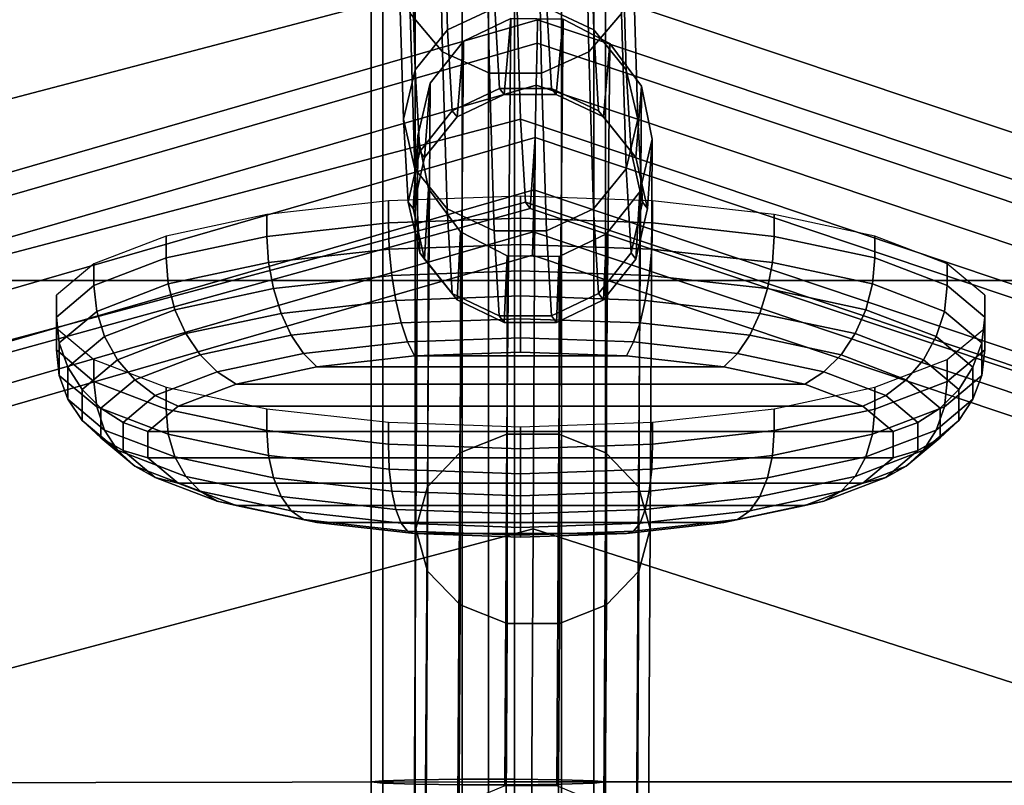
# Model space of a CAD drawing. Units: inches. Extents: x -16.1 to 16.1, y -16 to 15.8.
# Drawn here: x -6.4 to -5.3, y 6.8 to 7.6 of the extents above; entities that cross this region are included whole.
import ezdxf

# ---------------------------------------------------------------- set-up
doc = ezdxf.new("R2010")
doc.units = ezdxf.units.IN
doc.header["$MEASUREMENT"] = 0
doc.layers.add('AFUFU-3D-CH', color=2, linetype='Continuous')

msp = doc.modelspace()

# ---------------------------------------------------------------- linework, layer by layer
at = {"layer": 'AFUFU-3D-CH'}
for points in [[(-15.75, 15.75, 6.75), (15.75, 15.75, 6.75), (16, -15.75, 7), (-16, -15.75, 7)], [(-13, 12.5021, 8.7805), (-13, -15.4674, 12.4628), (13, -15.4674, 12.4628), (13, 12.5021, 8.7805)], [(-12.75, 11.3857, 9.0361), (12.75, 11.3857, 9.0361), (12.75, -14.6009, 12.4573), (-12.75, -14.6009, 12.4573)], [(-11.7193, 7.9716, 13.6847), (11.7807, 7.9716, 13.6847), (11.7807, 7.3133, 13.8222), (-11.7193, 7.3133, 13.8222)], [(-6.6857, 7.6562, 22.6956), (-6.6817, 7.4293, 22.1529), (-5.8456, 7.6488, 22.1595), (-5.8504, 7.8778, 22.7023)], [(-5.8456, 7.6488, 22.1595), (-5.1318, 7.4093, 22.1595), (-5.1362, 7.6382, 22.7023), (-5.8504, 7.8778, 22.7023)], [(-5.9238, 7.5569, 22.1914), (-5.9287, 7.7901, 22.744), (-5.9632, 7.8291, 22.7248), (-5.9584, 7.5978, 22.1766)], [(-5.738, 7.8291, 22.7268), (-5.7728, 7.7901, 22.7454), (-5.768, 7.5569, 22.1928), (-5.7332, 7.5978, 22.1786)], [(-5.8738, 7.5342, 22.1999), (-5.8787, 7.7684, 22.7549), (-5.9287, 7.7901, 22.744), (-5.9238, 7.5569, 22.1914)], [(-5.7728, 7.7901, 22.7454), (-5.823, 7.7684, 22.7554), (-5.8182, 7.5342, 22.2004), (-5.768, 7.5569, 22.1928)], [(-5.823, 7.7684, 22.7554), (-5.8787, 7.7684, 22.7549), (-5.8738, 7.5342, 22.1999), (-5.8182, 7.5342, 22.2004)], [(-5.8731, 7.7634, 22.1187), (-5.8682, 7.604, 21.5674), (-5.9184, 7.5804, 21.5722), (-5.9233, 7.7407, 22.1263)], [(-5.7625, 7.5804, 21.5735), (-5.8126, 7.604, 21.5679), (-5.8174, 7.7634, 22.1192), (-5.7674, 7.7407, 22.1277)], [(-5.9532, 7.538, 21.5812), (-5.9581, 7.6998, 22.1405), (-5.9233, 7.7407, 22.1263), (-5.9184, 7.5804, 21.5722)], [(-5.7279, 7.538, 21.5831), (-5.7625, 7.5804, 21.5735), (-5.7674, 7.7407, 22.1277), (-5.7328, 7.6998, 22.1425)], [(-5.875, 6.7791, 13.8211), (-5.875, 7.729, 13.8108), (-6.714, 7.7281, 13.9556), (-6.7126, 6.778, 14.0078)], [(-5.9876, 6.7778, 13.8753), (-5.9876, 7.7314, 13.865), (-6, 7.729, 13.8108), (-6, 6.7791, 13.8211)], [(-6, 6.7791, 13.8211), (-6, 7.729, 13.8108), (-5.9876, 7.7266, 13.7567), (-5.9876, 6.7804, 13.7669)], [(-5.9529, 6.7768, 13.9188), (-5.9529, 7.7333, 13.9084), (-5.9876, 7.7314, 13.865), (-5.9876, 6.7778, 13.8753)], [(-5.9529, 7.7247, 13.7132), (-5.9529, 6.7814, 13.7235), (-5.9876, 6.7804, 13.7669), (-5.9876, 7.7266, 13.7567)], [(-5.9028, 6.7762, 13.9429), (-5.9028, 7.7343, 13.9325), (-5.9529, 7.7333, 13.9084), (-5.9529, 6.7768, 13.9188)], [(-5.8472, 7.7343, 13.9325), (-5.9028, 7.7343, 13.9325), (-5.9028, 6.7762, 13.9429), (-5.8472, 6.7762, 13.9429)], [(-5.875, 6.7791, 13.8211), (-5.1591, 6.7791, 14.0234), (-5.1556, 7.729, 13.9747), (-5.875, 7.729, 13.8108)], [(-5.7971, 7.7333, 13.9084), (-5.8472, 7.7343, 13.9325), (-5.8472, 6.7762, 13.9429), (-5.7971, 6.7768, 13.9188)], [(-5.7624, 7.7314, 13.865), (-5.7971, 7.7333, 13.9084), (-5.7971, 6.7768, 13.9188), (-5.7624, 6.7778, 13.8753)], [(-5.7624, 6.7804, 13.7669), (-5.7971, 6.7814, 13.7235), (-5.7971, 7.7247, 13.7132), (-5.7624, 7.7266, 13.7567)], [(-5.75, 7.729, 13.8108), (-5.7624, 7.7314, 13.865), (-5.7624, 6.7778, 13.8753), (-5.75, 6.7791, 13.8211)], [(-5.75, 6.7791, 13.8211), (-5.7624, 6.7804, 13.7669), (-5.7624, 7.7266, 13.7567), (-5.75, 7.729, 13.8108)], [(-5.9028, 7.7236, 13.6891), (-5.9028, 6.782, 13.6993), (-5.9529, 6.7814, 13.7235), (-5.9529, 7.7247, 13.7132)], [(-5.8472, 6.782, 13.6993), (-5.9028, 6.782, 13.6993), (-5.9028, 7.7236, 13.6891), (-5.8472, 7.7236, 13.6891)], [(-5.7971, 6.7814, 13.7235), (-5.8472, 6.782, 13.6993), (-5.8472, 7.7236, 13.6891), (-5.7971, 7.7247, 13.7132)], [(-5.9656, 7.4852, 21.5927), (-5.9706, 7.6488, 22.1584), (-5.9581, 7.6998, 22.1405), (-5.9532, 7.538, 21.5812)], [(-5.7156, 7.4852, 21.5949), (-5.7279, 7.538, 21.5831), (-5.7328, 7.6998, 22.1425), (-5.7206, 7.6488, 22.1606)], [(-6.6817, 7.4293, 22.1529), (-6.6775, 7.2651, 21.5882), (-5.8406, 7.4852, 21.5938), (-5.8456, 7.6488, 22.1595)], [(-5.9534, 7.4323, 21.6044), (-5.9584, 7.5978, 22.1766), (-5.9706, 7.6488, 22.1584), (-5.9656, 7.4852, 21.5927)], [(-5.8406, 7.4852, 21.5938), (-5.1272, 7.2458, 21.5938), (-5.1318, 7.4093, 22.1595), (-5.8456, 7.6488, 22.1595)], [(-5.7206, 7.6488, 22.1606), (-5.7332, 7.5978, 22.1786), (-5.7281, 7.4323, 21.6063), (-5.7156, 7.4852, 21.5949)], [(-5.8682, 7.604, 21.5674), (-5.8632, 7.5181, 21.0014), (-5.9134, 7.4941, 21.0029), (-5.9184, 7.5804, 21.5722)], [(-5.8126, 7.604, 21.5679), (-5.8076, 7.5181, 21.0019), (-5.8632, 7.5181, 21.0014), (-5.8682, 7.604, 21.5674)], [(-5.7575, 7.4941, 21.0043), (-5.8076, 7.5181, 21.0019), (-5.8126, 7.604, 21.5679), (-5.7625, 7.5804, 21.5735)], [(-6.6869, 7.317, 19.7607), (-6.6926, 7.34, 19.8108), (-5.8225, 7.5911, 19.8108), (-5.823, 7.5662, 19.7607)], [(-5.8225, 7.5911, 19.8108), (-6.6926, 7.34, 19.8108), (-6.6926, 7.34, 19.8665), (-5.8225, 7.5911, 19.8665)], [(-5.8225, 7.5911, 19.8665), (-6.6926, 7.34, 19.8665), (-6.6869, 7.317, 19.9166), (-5.823, 7.5662, 19.9166)], [(-5.9188, 7.3899, 21.614), (-5.9238, 7.5569, 22.1914), (-5.9584, 7.5978, 22.1766), (-5.9534, 7.4323, 21.6044)], [(-5.8509, 7.5926, 19.8066), (-5.9015, 7.5682, 19.8125), (-5.9083, 7.4876, 20.4277), (-5.8582, 7.5117, 20.4296)], [(-5.8509, 7.5926, 19.8066), (-5.8554, 7.1495, 19.1903), (-5.9054, 7.1296, 19.2038), (-5.9015, 7.5682, 19.8125)], [(-5.7953, 7.5917, 19.807), (-5.8509, 7.5926, 19.8066), (-5.8582, 7.5117, 20.4296), (-5.8026, 7.5117, 20.4301)], [(-5.7953, 7.5917, 19.807), (-5.7997, 7.1495, 19.1901), (-5.8554, 7.1495, 19.1903), (-5.8509, 7.5926, 19.8066)], [(-5.0859, 7.3189, 19.9166), (-5.0793, 7.3417, 19.8665), (-5.8225, 7.5911, 19.8665), (-5.823, 7.5662, 19.9166)], [(-5.8225, 7.5911, 19.8108), (-5.0793, 7.3417, 19.8108), (-5.0859, 7.3189, 19.7607), (-5.823, 7.5662, 19.7607)], [(-5.8225, 7.5911, 19.8665), (-5.0793, 7.3417, 19.8665), (-5.0793, 7.3417, 19.8108), (-5.8225, 7.5911, 19.8108)], [(-5.7456, 7.566, 19.8136), (-5.7953, 7.5917, 19.807), (-5.8026, 7.5117, 20.4301), (-5.7524, 7.4876, 20.4291)], [(-5.7456, 7.566, 19.8136), (-5.7496, 7.1296, 19.2033), (-5.7997, 7.1495, 19.1901), (-5.7953, 7.5917, 19.807)], [(-5.7332, 7.5978, 22.1786), (-5.768, 7.5569, 22.1928), (-5.7629, 7.3899, 21.6153), (-5.7281, 7.4323, 21.6063)], [(-5.9481, 7.4508, 21.0062), (-5.9532, 7.538, 21.5812), (-5.9184, 7.5804, 21.5722), (-5.9134, 7.4941, 21.0029)], [(-5.7229, 7.4508, 21.0081), (-5.7575, 7.4941, 21.0043), (-5.7625, 7.5804, 21.5735), (-5.7279, 7.538, 21.5831)], [(-6.6765, 7.2755, 19.726), (-6.6869, 7.317, 19.7607), (-5.823, 7.5662, 19.7607), (-5.824, 7.5215, 19.726)], [(-6.6765, 7.2755, 19.9513), (-5.824, 7.5215, 19.9513), (-5.823, 7.5662, 19.9166), (-6.6869, 7.317, 19.9166)], [(-5.9015, 7.5682, 19.8125), (-5.9369, 7.5236, 19.8237), (-5.943, 7.4443, 20.4249), (-5.9083, 7.4876, 20.4277)], [(-5.9015, 7.5682, 19.8125), (-5.9054, 7.1296, 19.2038), (-5.94, 7.0936, 19.2281), (-5.9369, 7.5236, 19.8237)], [(-5.0977, 7.2778, 19.9513), (-5.0859, 7.3189, 19.9166), (-5.823, 7.5662, 19.9166), (-5.824, 7.5215, 19.9513)], [(-5.823, 7.5662, 19.7607), (-5.0859, 7.3189, 19.7607), (-5.0977, 7.2778, 19.726), (-5.824, 7.5215, 19.726)], [(-5.7117, 7.5203, 19.8252), (-5.7456, 7.566, 19.8136), (-5.7524, 7.4876, 20.4291), (-5.7177, 7.4443, 20.4269)], [(-5.7117, 7.5203, 19.8252), (-5.7148, 7.0936, 19.2273), (-5.7496, 7.1296, 19.2033), (-5.7456, 7.566, 19.8136)], [(-5.8687, 7.3664, 21.6196), (-5.8738, 7.5342, 22.1999), (-5.9238, 7.5569, 22.1914), (-5.9188, 7.3899, 21.614)], [(-5.768, 7.5569, 22.1928), (-5.8182, 7.5342, 22.2004), (-5.8131, 7.3664, 21.6201), (-5.7629, 7.3899, 21.6153)], [(-5.9605, 7.3969, 21.0104), (-5.9656, 7.4852, 21.5927), (-5.9532, 7.538, 21.5812), (-5.9481, 7.4508, 21.0062)], [(-5.7105, 7.3969, 21.0126), (-5.7229, 7.4508, 21.0081), (-5.7279, 7.538, 21.5831), (-5.7156, 7.4852, 21.5949)], [(-5.8182, 7.5342, 22.2004), (-5.8738, 7.5342, 22.1999), (-5.8687, 7.3664, 21.6196), (-5.8131, 7.3664, 21.6201)], [(-6.6636, 7.2237, 19.7137), (-6.6765, 7.2755, 19.726), (-5.824, 7.5215, 19.726), (-5.8252, 7.4657, 19.7137)], [(-6.6636, 7.2237, 19.9637), (-5.8252, 7.4657, 19.9637), (-5.824, 7.5215, 19.9513), (-6.6765, 7.2755, 19.9513)], [(-5.9369, 7.5236, 19.8237), (-5.9502, 7.4675, 19.8378), (-5.9553, 7.3902, 20.4216), (-5.943, 7.4443, 20.4249)], [(-5.9369, 7.5236, 19.8237), (-5.94, 7.0936, 19.2281), (-5.9523, 7.0487, 19.2582), (-5.9502, 7.4675, 19.8378)], [(-5.8632, 7.5181, 21.0014), (-5.8582, 7.5117, 20.4296), (-5.9083, 7.4876, 20.4277), (-5.9134, 7.4941, 21.0029)], [(-5.8076, 7.5181, 21.0019), (-5.8026, 7.5117, 20.4301), (-5.8582, 7.5117, 20.4296), (-5.8632, 7.5181, 21.0014)], [(-5.1125, 7.2265, 19.9637), (-5.0977, 7.2778, 19.9513), (-5.824, 7.5215, 19.9513), (-5.8252, 7.4657, 19.9637)], [(-5.824, 7.5215, 19.726), (-5.0977, 7.2778, 19.726), (-5.1125, 7.2265, 19.7137), (-5.8252, 7.4657, 19.7137)], [(-5.7524, 7.4876, 20.4291), (-5.8026, 7.5117, 20.4301), (-5.8076, 7.5181, 21.0019), (-5.7575, 7.4941, 21.0043)], [(-5.7002, 7.4639, 19.8395), (-5.7117, 7.5203, 19.8252), (-5.7177, 7.4443, 20.4269), (-5.7053, 7.3902, 20.4238)], [(-5.7148, 7.0936, 19.2273), (-5.7117, 7.5203, 19.8252), (-5.7002, 7.4639, 19.8395), (-5.7023, 7.0487, 19.2573)], [(-6.6775, 7.2651, 21.5882), (-6.673, 7.173, 21.0077), (-5.8355, 7.3969, 21.0115), (-5.8406, 7.4852, 21.5938)], [(-5.9482, 7.3429, 21.0149), (-5.9534, 7.4323, 21.6044), (-5.9656, 7.4852, 21.5927), (-5.9605, 7.3969, 21.0104)], [(-5.943, 7.4443, 20.4249), (-5.9481, 7.4508, 21.0062), (-5.9134, 7.4941, 21.0029), (-5.9083, 7.4876, 20.4277)], [(-5.8355, 7.3969, 21.0115), (-5.1224, 7.1576, 21.0115), (-5.1272, 7.2458, 21.5938), (-5.8406, 7.4852, 21.5938)], [(-5.7177, 7.4443, 20.4269), (-5.7524, 7.4876, 20.4291), (-5.7575, 7.4941, 21.0043), (-5.7229, 7.4508, 21.0081)], [(-5.7156, 7.4852, 21.5949), (-5.7281, 7.4323, 21.6063), (-5.7229, 7.3429, 21.0169), (-5.7105, 7.3969, 21.0126)], [(-6.6684, 7.159, 20.4209), (-6.6636, 7.2237, 19.8387), (-5.8252, 7.4657, 19.8387), (-5.8303, 7.3902, 20.4227)], [(-6.6636, 7.2237, 19.8387), (-6.666, 6.8256, 19.2549), (-5.8273, 7.0487, 19.2578), (-5.8252, 7.4657, 19.8387)], [(-6.6507, 7.172, 19.9513), (-5.8264, 7.4099, 19.9513), (-5.8252, 7.4657, 19.9637), (-6.6636, 7.2237, 19.9637)], [(-6.6507, 7.172, 19.726), (-6.6636, 7.2237, 19.7137), (-5.8252, 7.4657, 19.7137), (-5.8264, 7.4099, 19.726)], [(-5.9502, 7.4675, 19.8378), (-5.9387, 7.411, 19.8521), (-5.9429, 7.3362, 20.4185), (-5.9553, 7.3902, 20.4216)], [(-5.9502, 7.4675, 19.8378), (-5.9523, 7.0487, 19.2582), (-5.9398, 7.0038, 19.2883), (-5.9387, 7.411, 19.8521)], [(-5.8252, 7.4657, 19.8387), (-5.1125, 7.2265, 19.8387), (-5.1175, 7.151, 20.4227), (-5.8303, 7.3902, 20.4227)], [(-5.1134, 6.8198, 19.2578), (-5.1125, 7.2265, 19.8387), (-5.8252, 7.4657, 19.8387), (-5.8273, 7.0487, 19.2578)], [(-5.8252, 7.4657, 19.9637), (-5.8264, 7.4099, 19.9513), (-5.1273, 7.1752, 19.9513), (-5.1125, 7.2265, 19.9637)], [(-5.8252, 7.4657, 19.7137), (-5.1125, 7.2265, 19.7137), (-5.1273, 7.1752, 19.726), (-5.8264, 7.4099, 19.726)], [(-5.7135, 7.4077, 19.8536), (-5.7002, 7.4639, 19.8395), (-5.7053, 7.3902, 20.4238), (-5.7177, 7.3362, 20.4205)], [(-5.7023, 7.0487, 19.2573), (-5.7002, 7.4639, 19.8395), (-5.7135, 7.4077, 19.8536), (-5.7146, 7.0038, 19.2874)], [(-5.9553, 7.3902, 20.4216), (-5.9605, 7.3969, 21.0104), (-5.9481, 7.4508, 21.0062), (-5.943, 7.4443, 20.4249)], [(-5.7053, 7.3902, 20.4238), (-5.7177, 7.4443, 20.4269), (-5.7229, 7.4508, 21.0081), (-5.7105, 7.3969, 21.0126)], [(-5.9135, 7.2996, 21.0187), (-5.9188, 7.3899, 21.614), (-5.9534, 7.4323, 21.6044), (-5.9482, 7.3429, 21.0149)], [(-5.7281, 7.4323, 21.6063), (-5.7629, 7.3899, 21.6153), (-5.7576, 7.2996, 21.0201), (-5.7229, 7.3429, 21.0169)], [(-6.6404, 7.1305, 19.9166), (-5.8273, 7.3651, 19.9166), (-5.8264, 7.4099, 19.9513), (-6.6507, 7.172, 19.9513)], [(-6.6404, 7.1305, 19.7607), (-6.6507, 7.172, 19.726), (-5.8264, 7.4099, 19.726), (-5.8273, 7.3651, 19.7607)], [(-5.8407, 7.3798, 20.3191), (-5.8407, 7.4031, 20.3132), (-5.9816, 7.3982, 20.2936), (-5.9816, 7.3748, 20.2995)], [(-5.9387, 7.411, 19.8521), (-5.9048, 7.3654, 19.8637), (-5.9082, 7.2928, 20.4163), (-5.9429, 7.3362, 20.4185)], [(-5.9387, 7.411, 19.8521), (-5.9398, 7.0038, 19.2883), (-5.905, 6.9678, 19.3123), (-5.9048, 7.3654, 19.8637)], [(-5.6999, 7.3748, 20.2995), (-5.6999, 7.3982, 20.2936), (-5.8407, 7.4031, 20.3132), (-5.8407, 7.3798, 20.3191)], [(-5.8264, 7.4099, 19.9513), (-5.8273, 7.3651, 19.9166), (-5.1391, 7.1341, 19.9166), (-5.1273, 7.1752, 19.9513)], [(-5.8264, 7.4099, 19.726), (-5.1273, 7.1752, 19.726), (-5.1391, 7.1341, 19.7607), (-5.8273, 7.3651, 19.7607)], [(-5.7489, 7.3631, 19.8648), (-5.7135, 7.4077, 19.8536), (-5.7177, 7.3362, 20.4205), (-5.7523, 7.2928, 20.4177)], [(-5.7146, 7.0038, 19.2874), (-5.7135, 7.4077, 19.8536), (-5.7489, 7.3631, 19.8648), (-5.7492, 6.9678, 19.3117)], [(-6.673, 7.173, 21.0077), (-6.6684, 7.159, 20.4209), (-5.8303, 7.3902, 20.4227), (-5.8355, 7.3969, 21.0115)], [(-5.9816, 7.3748, 20.2995), (-5.9816, 7.3982, 20.2936), (-6.111, 7.3836, 20.2363), (-6.111, 7.3603, 20.2422)], [(-5.9429, 7.3362, 20.4185), (-5.9482, 7.3429, 21.0149), (-5.9605, 7.3969, 21.0104), (-5.9553, 7.3902, 20.4216)], [(-5.8303, 7.3902, 20.4227), (-5.1175, 7.151, 20.4227), (-5.1224, 7.1576, 21.0115), (-5.8355, 7.3969, 21.0115)], [(-5.7105, 7.3969, 21.0126), (-5.7229, 7.3429, 21.0169), (-5.7177, 7.3362, 20.4205), (-5.7053, 7.3902, 20.4238)], [(-5.5704, 7.3603, 20.2422), (-5.5704, 7.3836, 20.2363), (-5.6999, 7.3982, 20.2936), (-5.6999, 7.3748, 20.2995)], [(-6.111, 7.3603, 20.2422), (-6.111, 7.3836, 20.2363), (-6.2186, 7.3607, 20.146), (-6.2186, 7.3374, 20.1519)], [(-5.8634, 7.2756, 21.0211), (-5.8687, 7.3664, 21.6196), (-5.9188, 7.3899, 21.614), (-5.9135, 7.2996, 21.0187)], [(-5.7629, 7.3899, 21.6153), (-5.8131, 7.3664, 21.6201), (-5.8078, 7.2756, 21.0216), (-5.7576, 7.2996, 21.0201)], [(-5.4629, 7.3374, 20.1519), (-5.4629, 7.3607, 20.146), (-5.5704, 7.3836, 20.2363), (-5.5704, 7.3603, 20.2422)], [(-5.9807, 7.3469, 20.3034), (-5.9816, 7.3748, 20.2995), (-6.111, 7.3603, 20.2422), (-6.1093, 7.3324, 20.2465)], [(-5.8407, 7.3518, 20.323), (-5.8407, 7.3798, 20.3191), (-5.9816, 7.3748, 20.2995), (-5.9807, 7.3469, 20.3034)], [(-5.7008, 7.3469, 20.3034), (-5.6999, 7.3748, 20.2995), (-5.8407, 7.3798, 20.3191), (-5.8407, 7.3518, 20.323)], [(-5.5721, 7.3324, 20.2465), (-5.5704, 7.3603, 20.2422), (-5.6999, 7.3748, 20.2995), (-5.7008, 7.3469, 20.3034)], [(-6.6346, 7.1074, 19.8665), (-5.8279, 7.3402, 19.8665), (-5.8273, 7.3651, 19.9166), (-6.6404, 7.1305, 19.9166)], [(-6.6346, 7.1074, 19.8108), (-6.6404, 7.1305, 19.7607), (-5.8273, 7.3651, 19.7607), (-5.8279, 7.3402, 19.8108)], [(-6.2186, 7.3374, 20.1519), (-6.2186, 7.3607, 20.146), (-6.2955, 7.3313, 20.0299), (-6.2955, 7.308, 20.0358)], [(-6.1093, 7.3324, 20.2465), (-6.111, 7.3603, 20.2422), (-6.2186, 7.3374, 20.1519), (-6.2162, 7.3097, 20.1567)], [(-5.9048, 7.3654, 19.8637), (-5.8551, 7.3396, 19.8704), (-5.8581, 7.2688, 20.4153), (-5.9082, 7.2928, 20.4163)], [(-5.9048, 7.3654, 19.8637), (-5.905, 6.9678, 19.3123), (-5.8549, 6.9478, 19.3255), (-5.8551, 7.3396, 19.8704)], [(-5.8131, 7.3664, 21.6201), (-5.8687, 7.3664, 21.6196), (-5.8634, 7.2756, 21.0211), (-5.8078, 7.2756, 21.0216)], [(-5.8273, 7.3651, 19.9166), (-5.8279, 7.3402, 19.8665), (-5.1457, 7.1113, 19.8665), (-5.1391, 7.1341, 19.9166)], [(-5.8273, 7.3651, 19.7607), (-5.1391, 7.1341, 19.7607), (-5.1457, 7.1113, 19.8108), (-5.8279, 7.3402, 19.8108)], [(-5.7995, 7.3388, 19.8707), (-5.7489, 7.3631, 19.8648), (-5.7523, 7.2928, 20.4177), (-5.8025, 7.2688, 20.4158)], [(-5.7995, 7.3388, 19.8707), (-5.7992, 6.9478, 19.3253), (-5.7492, 6.9678, 19.3117), (-5.7489, 7.3631, 19.8648)], [(-5.4653, 7.3097, 20.1567), (-5.4629, 7.3374, 20.1519), (-5.5704, 7.3603, 20.2422), (-5.5721, 7.3324, 20.2465)], [(-5.3859, 7.308, 20.0358), (-5.3859, 7.3313, 20.0299), (-5.4629, 7.3607, 20.146), (-5.4629, 7.3374, 20.1519)], [(-5.8407, 7.3237, 20.3204), (-5.8407, 7.3518, 20.323), (-5.9807, 7.3469, 20.3034), (-5.978, 7.3188, 20.3012)], [(-5.7034, 7.3188, 20.3012), (-5.7008, 7.3469, 20.3034), (-5.8407, 7.3518, 20.323), (-5.8407, 7.3237, 20.3204)], [(-6.6346, 7.1074, 19.8108), (-5.8279, 7.3402, 19.8108), (-5.8279, 7.3402, 19.8665), (-6.6346, 7.1074, 19.8665)], [(-5.978, 7.3188, 20.3012), (-5.9807, 7.3469, 20.3034), (-6.1093, 7.3324, 20.2465), (-6.1042, 7.3047, 20.2454)], [(-5.9082, 7.2928, 20.4163), (-5.9135, 7.2996, 21.0187), (-5.9482, 7.3429, 21.0149), (-5.9429, 7.3362, 20.4185)], [(-5.8551, 7.3396, 19.8704), (-5.7995, 7.3388, 19.8707), (-5.8025, 7.2688, 20.4158), (-5.8581, 7.2688, 20.4153)], [(-5.8551, 7.3396, 19.8704), (-5.8549, 6.9478, 19.3255), (-5.7992, 6.9478, 19.3253), (-5.7995, 7.3388, 19.8707)], [(-5.8279, 7.3402, 19.8108), (-5.1457, 7.1113, 19.8108), (-5.1457, 7.1113, 19.8665), (-5.8279, 7.3402, 19.8665)], [(-5.7229, 7.3429, 21.0169), (-5.7576, 7.2996, 21.0201), (-5.7523, 7.2928, 20.4177), (-5.7177, 7.3362, 20.4205)], [(-5.5772, 7.3047, 20.2454), (-5.5721, 7.3324, 20.2465), (-5.7008, 7.3469, 20.3034), (-5.7034, 7.3188, 20.3012)], [(-6.2955, 7.308, 20.0358), (-6.2955, 7.3313, 20.0299), (-6.3356, 7.2977, 19.8976), (-6.3356, 7.2744, 19.9035)], [(-6.2162, 7.3097, 20.1567), (-6.2186, 7.3374, 20.1519), (-6.2955, 7.308, 20.0358), (-6.2926, 7.2804, 20.0414)], [(-6.1042, 7.3047, 20.2454), (-6.1093, 7.3324, 20.2465), (-6.2162, 7.3097, 20.1567), (-6.2091, 7.2823, 20.1573)], [(-5.4724, 7.2823, 20.1573), (-5.4653, 7.3097, 20.1567), (-5.5721, 7.3324, 20.2465), (-5.5772, 7.3047, 20.2454)], [(-5.3888, 7.2804, 20.0414), (-5.3859, 7.308, 20.0358), (-5.4629, 7.3374, 20.1519), (-5.4653, 7.3097, 20.1567)], [(-5.3458, 7.2744, 19.9035), (-5.3458, 7.2977, 19.8976), (-5.3859, 7.3313, 20.0299), (-5.3859, 7.308, 20.0358)], [(-5.9738, 7.2922, 20.293), (-5.978, 7.3188, 20.3012), (-6.1042, 7.3047, 20.2454), (-6.096, 7.2784, 20.2389)], [(-5.8407, 7.2969, 20.3116), (-5.8407, 7.3237, 20.3204), (-5.978, 7.3188, 20.3012), (-5.9738, 7.2922, 20.293)], [(-5.7077, 7.2922, 20.293), (-5.7034, 7.3188, 20.3012), (-5.8407, 7.3237, 20.3204), (-5.8407, 7.2969, 20.3116)], [(-5.5854, 7.2784, 20.2389), (-5.5772, 7.3047, 20.2454), (-5.7034, 7.3188, 20.3012), (-5.7077, 7.2922, 20.293)], [(-11.7193, 7.3133, 13.8222), (11.7807, 7.3133, 13.8222), (11.7807, 6.6744, 14.0323), (-11.7193, 6.6744, 14.0323)], [(-6.2926, 7.2804, 20.0414), (-6.2955, 7.308, 20.0358), (-6.3356, 7.2744, 19.9035), (-6.3325, 7.2471, 19.9099)], [(-6.2091, 7.2823, 20.1573), (-6.2162, 7.3097, 20.1567), (-6.2926, 7.2804, 20.0414), (-6.2841, 7.2537, 20.0442)], [(-5.3974, 7.2537, 20.0442), (-5.3888, 7.2804, 20.0414), (-5.4653, 7.3097, 20.1567), (-5.4724, 7.2823, 20.1573)], [(-5.349, 7.2471, 19.9099), (-5.3458, 7.2744, 19.9035), (-5.3859, 7.308, 20.0358), (-5.3888, 7.2804, 20.0414)], [(-6.3356, 7.2744, 19.9035), (-6.3356, 7.2977, 19.8976), (-6.3356, 7.2627, 19.7596), (-6.3356, 7.2394, 19.7655)], [(-6.096, 7.2784, 20.2389), (-6.1042, 7.3047, 20.2454), (-6.2091, 7.2823, 20.1573), (-6.1976, 7.2568, 20.1536)], [(-5.8407, 7.2727, 20.2969), (-5.8407, 7.2969, 20.3116), (-5.9738, 7.2922, 20.293), (-5.9681, 7.2682, 20.2792)], [(-5.8581, 7.2688, 20.4153), (-5.8634, 7.2756, 21.0211), (-5.9135, 7.2996, 21.0187), (-5.9082, 7.2928, 20.4163)], [(-5.7133, 7.2682, 20.2792), (-5.7077, 7.2922, 20.293), (-5.8407, 7.2969, 20.3116), (-5.8407, 7.2727, 20.2969)], [(-5.7576, 7.2996, 21.0201), (-5.8078, 7.2756, 21.0216), (-5.8025, 7.2688, 20.4158), (-5.7523, 7.2928, 20.4177)], [(-5.4838, 7.2568, 20.1536), (-5.4724, 7.2823, 20.1573), (-5.5772, 7.3047, 20.2454), (-5.5854, 7.2784, 20.2389)], [(-5.3458, 7.2394, 19.7655), (-5.3458, 7.2627, 19.7596), (-5.3458, 7.2977, 19.8976), (-5.3458, 7.2744, 19.9035)], [(-5.9681, 7.2682, 20.2792), (-5.9738, 7.2922, 20.293), (-6.096, 7.2784, 20.2389), (-6.0852, 7.2551, 20.2274)], [(-5.5963, 7.2551, 20.2274), (-5.5854, 7.2784, 20.2389), (-5.7077, 7.2922, 20.293), (-5.7133, 7.2682, 20.2792)], [(-6.2841, 7.2537, 20.0442), (-6.2926, 7.2804, 20.0414), (-6.3325, 7.2471, 19.9099), (-6.3232, 7.2209, 19.9152)], [(-6.1976, 7.2568, 20.1536), (-6.2091, 7.2823, 20.1573), (-6.2841, 7.2537, 20.0442), (-6.2703, 7.229, 20.044)], [(-6.0852, 7.2551, 20.2274), (-6.096, 7.2784, 20.2389), (-6.1976, 7.2568, 20.1536), (-6.1824, 7.2343, 20.1457)], [(-5.8078, 7.2756, 21.0216), (-5.8634, 7.2756, 21.0211), (-5.8581, 7.2688, 20.4153), (-5.8025, 7.2688, 20.4158)], [(-5.499, 7.2343, 20.1457), (-5.4838, 7.2568, 20.1536), (-5.5854, 7.2784, 20.2389), (-5.5963, 7.2551, 20.2274)], [(-5.4112, 7.229, 20.044), (-5.3974, 7.2537, 20.0442), (-5.4724, 7.2823, 20.1573), (-5.4838, 7.2568, 20.1536)], [(-5.3583, 7.2209, 19.9152), (-5.349, 7.2471, 19.9099), (-5.3888, 7.2804, 20.0414), (-5.3974, 7.2537, 20.0442)], [(-6.3325, 7.2471, 19.9099), (-6.3356, 7.2744, 19.9035), (-6.3356, 7.2394, 19.7655), (-6.3325, 7.2123, 19.7729)], [(-5.9613, 7.2482, 20.2605), (-5.9681, 7.2682, 20.2792), (-6.0852, 7.2551, 20.2274), (-6.0722, 7.2357, 20.2114)], [(-5.8407, 7.2524, 20.2773), (-5.8407, 7.2727, 20.2969), (-5.9681, 7.2682, 20.2792), (-5.9613, 7.2482, 20.2605)], [(-5.7201, 7.2482, 20.2605), (-5.7133, 7.2682, 20.2792), (-5.8407, 7.2727, 20.2969), (-5.8407, 7.2524, 20.2773)], [(-5.6093, 7.2357, 20.2114), (-5.5963, 7.2551, 20.2274), (-5.7133, 7.2682, 20.2792), (-5.7201, 7.2482, 20.2605)], [(-5.349, 7.2123, 19.7729), (-5.3458, 7.2394, 19.7655), (-5.3458, 7.2744, 19.9035), (-5.349, 7.2471, 19.9099)], [(-6.3356, 7.2394, 19.7655), (-6.3356, 7.2627, 19.7596), (-6.2955, 7.2291, 19.6272), (-6.2955, 7.2058, 19.6332)], [(-6.1824, 7.2343, 20.1457), (-6.1976, 7.2568, 20.1536), (-6.2703, 7.229, 20.044), (-6.252, 7.2077, 20.0407)], [(-6.0722, 7.2357, 20.2114), (-6.0852, 7.2551, 20.2274), (-6.1824, 7.2343, 20.1457), (-6.1642, 7.2161, 20.134)], [(-5.5172, 7.2161, 20.134), (-5.499, 7.2343, 20.1457), (-5.5963, 7.2551, 20.2274), (-5.6093, 7.2357, 20.2114)], [(-5.4295, 7.2077, 20.0407), (-5.4112, 7.229, 20.044), (-5.4838, 7.2568, 20.1536), (-5.499, 7.2343, 20.1457)], [(-5.3859, 7.2058, 19.6332), (-5.3859, 7.2291, 19.6272), (-5.3458, 7.2627, 19.7596), (-5.3458, 7.2394, 19.7655)], [(-6.3232, 7.2209, 19.9152), (-6.3325, 7.2471, 19.9099), (-6.3325, 7.2123, 19.7729), (-6.3232, 7.1868, 19.7807)], [(-6.2703, 7.229, 20.044), (-6.2841, 7.2537, 20.0442), (-6.3232, 7.2209, 19.9152), (-6.3082, 7.1973, 19.9189)], [(-5.9538, 7.2331, 20.2378), (-5.9613, 7.2482, 20.2605), (-6.0722, 7.2357, 20.2114), (-6.0577, 7.2214, 20.1918)], [(-5.8407, 7.2371, 20.2535), (-5.8407, 7.2524, 20.2773), (-5.9613, 7.2482, 20.2605), (-5.9538, 7.2331, 20.2378)], [(-5.7277, 7.2331, 20.2378), (-5.7201, 7.2482, 20.2605), (-5.8407, 7.2524, 20.2773), (-5.8407, 7.2371, 20.2535)], [(-5.6238, 7.2214, 20.1918), (-5.6093, 7.2357, 20.2114), (-5.7201, 7.2482, 20.2605), (-5.7277, 7.2331, 20.2378)], [(-5.3733, 7.1973, 19.9189), (-5.3583, 7.2209, 19.9152), (-5.3974, 7.2537, 20.0442), (-5.4112, 7.229, 20.044)], [(-5.3583, 7.1868, 19.7807), (-5.349, 7.2123, 19.7729), (-5.349, 7.2471, 19.9099), (-5.3583, 7.2209, 19.9152)], [(-6.3325, 7.2123, 19.7729), (-6.3356, 7.2394, 19.7655), (-6.2955, 7.2058, 19.6332), (-6.2926, 7.1789, 19.6413)], [(-6.1642, 7.2161, 20.134), (-6.1824, 7.2343, 20.1457), (-6.252, 7.2077, 20.0407), (-6.2301, 7.1909, 20.0347)], [(-6.0577, 7.2214, 20.1918), (-6.0722, 7.2357, 20.2114), (-6.1642, 7.2161, 20.134), (-6.144, 7.2031, 20.1193)], [(-5.7277, 7.2331, 20.2378), (-5.9538, 7.2331, 20.2378), (-6.0577, 7.2214, 20.1918), (-5.6238, 7.2214, 20.1918)], [(-5.7277, 7.2331, 20.2378), (-5.8407, 7.2371, 20.2535), (-5.9538, 7.2331, 20.2378)], [(-5.5374, 7.2031, 20.1193), (-5.5172, 7.2161, 20.134), (-5.6093, 7.2357, 20.2114), (-5.6238, 7.2214, 20.1918)], [(-5.4513, 7.1909, 20.0347), (-5.4295, 7.2077, 20.0407), (-5.499, 7.2343, 20.1457), (-5.5172, 7.2161, 20.134)], [(-5.3888, 7.1789, 19.6413), (-5.3859, 7.2058, 19.6332), (-5.3458, 7.2394, 19.7655), (-5.349, 7.2123, 19.7729)], [(-6.252, 7.2077, 20.0407), (-6.2703, 7.229, 20.044), (-6.3082, 7.1973, 19.9189), (-6.2883, 7.1774, 19.921)], [(-6.2955, 7.2058, 19.6332), (-6.2955, 7.2291, 19.6272), (-6.2186, 7.1997, 19.5112), (-6.2186, 7.1764, 19.5171)], [(-5.4629, 7.1764, 19.5171), (-5.4629, 7.1997, 19.5112), (-5.3859, 7.2291, 19.6272), (-5.3859, 7.2058, 19.6332)], [(-5.3932, 7.1774, 19.921), (-5.3733, 7.1973, 19.9189), (-5.4112, 7.229, 20.044), (-5.4295, 7.2077, 20.0407)], [(-6.3232, 7.1868, 19.7807), (-6.3325, 7.2123, 19.7729), (-6.2926, 7.1789, 19.6413), (-6.2841, 7.1541, 19.6517)], [(-6.3082, 7.1973, 19.9189), (-6.3232, 7.2209, 19.9152), (-6.3232, 7.1868, 19.7807), (-6.3082, 7.1642, 19.7887)], [(-6.144, 7.2031, 20.1193), (-6.1642, 7.2161, 20.134), (-6.2301, 7.1909, 20.0347), (-6.2058, 7.1794, 20.0261)], [(-5.6238, 7.2214, 20.1918), (-6.0577, 7.2214, 20.1918), (-6.144, 7.2031, 20.1193), (-5.5374, 7.2031, 20.1193)], [(-5.4757, 7.1794, 20.0261), (-5.4513, 7.1909, 20.0347), (-5.5172, 7.2161, 20.134), (-5.5374, 7.2031, 20.1193)], [(-5.3974, 7.1541, 19.6517), (-5.3888, 7.1789, 19.6413), (-5.349, 7.2123, 19.7729), (-5.3583, 7.1868, 19.7807)], [(-5.3733, 7.1642, 19.7887), (-5.3583, 7.1868, 19.7807), (-5.3583, 7.2209, 19.9152), (-5.3733, 7.1973, 19.9189)], [(-6.2926, 7.1789, 19.6413), (-6.2955, 7.2058, 19.6332), (-6.2186, 7.1764, 19.5171), (-6.2162, 7.1497, 19.526)], [(-6.2301, 7.1909, 20.0347), (-6.252, 7.2077, 20.0407), (-6.2883, 7.1774, 19.921), (-6.2644, 7.1622, 19.9214)], [(-5.5374, 7.2031, 20.1193), (-6.144, 7.2031, 20.1193), (-6.2058, 7.1794, 20.0261), (-5.4757, 7.1794, 20.0261)], [(-5.4653, 7.1497, 19.526), (-5.4629, 7.1764, 19.5171), (-5.3859, 7.2058, 19.6332), (-5.3888, 7.1789, 19.6413)], [(-5.417, 7.1622, 19.9214), (-5.3932, 7.1774, 19.921), (-5.4295, 7.2077, 20.0407), (-5.4513, 7.1909, 20.0347)], [(-6.2883, 7.1774, 19.921), (-6.3082, 7.1973, 19.9189), (-6.3082, 7.1642, 19.7887), (-6.2883, 7.1457, 19.7963)], [(-6.2186, 7.1764, 19.5171), (-6.2186, 7.1997, 19.5112), (-6.111, 7.1768, 19.4209), (-6.111, 7.1535, 19.4268)], [(-5.5704, 7.1535, 19.4268), (-5.5704, 7.1768, 19.4209), (-5.4629, 7.1997, 19.5112), (-5.4629, 7.1764, 19.5171)], [(-5.3932, 7.1457, 19.7963), (-5.3733, 7.1642, 19.7887), (-5.3733, 7.1973, 19.9189), (-5.3932, 7.1774, 19.921)], [(-6.3082, 7.1642, 19.7887), (-6.3232, 7.1868, 19.7807), (-6.2841, 7.1541, 19.6517), (-6.2703, 7.1325, 19.6636)], [(-6.2058, 7.1794, 20.0261), (-6.2301, 7.1909, 20.0347), (-6.2644, 7.1622, 19.9214), (-6.238, 7.1525, 19.9199)], [(-5.4435, 7.1525, 19.9199), (-5.417, 7.1622, 19.9214), (-5.4513, 7.1909, 20.0347), (-5.4757, 7.1794, 20.0261)], [(-5.4112, 7.1325, 19.6636), (-5.3974, 7.1541, 19.6517), (-5.3583, 7.1868, 19.7807), (-5.3733, 7.1642, 19.7887)], [(-6.2841, 7.1541, 19.6517), (-6.2926, 7.1789, 19.6413), (-6.2162, 7.1497, 19.526), (-6.2091, 7.1254, 19.5386)], [(-6.2644, 7.1622, 19.9214), (-6.2883, 7.1774, 19.921), (-6.2883, 7.1457, 19.7963), (-6.2644, 7.1322, 19.8033)], [(-5.4757, 7.1794, 20.0261), (-6.2058, 7.1794, 20.0261), (-6.238, 7.1525, 19.9199), (-5.4435, 7.1525, 19.9199)], [(-6.2162, 7.1497, 19.526), (-6.2186, 7.1764, 19.5171), (-6.111, 7.1535, 19.4268), (-6.1093, 7.1269, 19.4363)], [(-6.111, 7.1535, 19.4268), (-6.111, 7.1768, 19.4209), (-5.9816, 7.1623, 19.3636), (-5.9816, 7.1389, 19.3695)], [(-5.6999, 7.1389, 19.3695), (-5.6999, 7.1623, 19.3636), (-5.5704, 7.1768, 19.4209), (-5.5704, 7.1535, 19.4268)], [(-5.5721, 7.1269, 19.4363), (-5.5704, 7.1535, 19.4268), (-5.4629, 7.1764, 19.5171), (-5.4653, 7.1497, 19.526)], [(-5.4724, 7.1254, 19.5386), (-5.4653, 7.1497, 19.526), (-5.3888, 7.1789, 19.6413), (-5.3974, 7.1541, 19.6517)], [(-5.417, 7.1322, 19.8033), (-5.3932, 7.1457, 19.7963), (-5.3932, 7.1774, 19.921), (-5.417, 7.1622, 19.9214)], [(-6.2883, 7.1457, 19.7963), (-6.3082, 7.1642, 19.7887), (-6.2703, 7.1325, 19.6636), (-6.252, 7.1154, 19.6766)], [(-6.238, 7.1525, 19.9199), (-6.2644, 7.1622, 19.9214), (-6.2644, 7.1322, 19.8033), (-6.238, 7.1244, 19.8092)], [(-5.9816, 7.1389, 19.3695), (-5.9816, 7.1623, 19.3636), (-5.8407, 7.1573, 19.3439), (-5.8407, 7.134, 19.3498)], [(-5.8407, 7.134, 19.3498), (-5.8407, 7.1573, 19.3439), (-5.6999, 7.1623, 19.3636), (-5.6999, 7.1389, 19.3695)], [(-5.4435, 7.1244, 19.8092), (-5.417, 7.1322, 19.8033), (-5.417, 7.1622, 19.9214), (-5.4435, 7.1525, 19.9199)], [(-5.4295, 7.1154, 19.6766), (-5.4112, 7.1325, 19.6636), (-5.3733, 7.1642, 19.7887), (-5.3932, 7.1457, 19.7963)], [(-6.2703, 7.1325, 19.6636), (-6.2841, 7.1541, 19.6517), (-6.2091, 7.1254, 19.5386), (-6.1976, 7.1047, 19.554)], [(-6.238, 7.1525, 19.9199), (-6.238, 7.1244, 19.8092), (-5.4435, 7.1244, 19.8092), (-5.4435, 7.1525, 19.9199)], [(-6.2091, 7.1254, 19.5386), (-6.2162, 7.1497, 19.526), (-6.1093, 7.1269, 19.4363), (-6.1042, 7.1031, 19.4505)], [(-6.1093, 7.1269, 19.4363), (-6.111, 7.1535, 19.4268), (-5.9816, 7.1389, 19.3695), (-5.9807, 7.1125, 19.3793)], [(-5.8554, 7.1495, 19.1903), (-5.8575, 6.775, 18.5907), (-5.9076, 6.7541, 18.603), (-5.9054, 7.1296, 19.2038)], [(-5.7997, 7.1495, 19.1901), (-5.8019, 6.775, 18.5905), (-5.8575, 6.775, 18.5907), (-5.8554, 7.1495, 19.1903)], [(-5.7517, 6.7541, 18.6024), (-5.8019, 6.775, 18.5905), (-5.7997, 7.1495, 19.1901), (-5.7496, 7.1296, 19.2033)], [(-5.7008, 7.1125, 19.3793), (-5.6999, 7.1389, 19.3695), (-5.5704, 7.1535, 19.4268), (-5.5721, 7.1269, 19.4363)], [(-5.5772, 7.1031, 19.4505), (-5.5721, 7.1269, 19.4363), (-5.4653, 7.1497, 19.526), (-5.4724, 7.1254, 19.5386)], [(-5.4838, 7.1047, 19.554), (-5.4724, 7.1254, 19.5386), (-5.3974, 7.1541, 19.6517), (-5.4112, 7.1325, 19.6636)], [(-6.2644, 7.1322, 19.8033), (-6.2883, 7.1457, 19.7963), (-6.252, 7.1154, 19.6766), (-6.2301, 7.1035, 19.6899)], [(-5.9807, 7.1125, 19.3793), (-5.9816, 7.1389, 19.3695), (-5.8407, 7.134, 19.3498), (-5.8407, 7.1075, 19.3598)], [(-5.8407, 7.1075, 19.3598), (-5.8407, 7.134, 19.3498), (-5.6999, 7.1389, 19.3695), (-5.7008, 7.1125, 19.3793)], [(-5.4513, 7.1035, 19.6899), (-5.4295, 7.1154, 19.6766), (-5.3932, 7.1457, 19.7963), (-5.417, 7.1322, 19.8033)], [(-6.252, 7.1154, 19.6766), (-6.2703, 7.1325, 19.6636), (-6.1976, 7.1047, 19.554), (-6.1824, 7.0888, 19.5717)], [(-6.238, 7.1244, 19.8092), (-6.2644, 7.1322, 19.8033), (-6.2301, 7.1035, 19.6899), (-6.2058, 7.0975, 19.7029)], [(-5.9422, 6.7166, 18.6248), (-5.94, 7.0936, 19.2281), (-5.9054, 7.1296, 19.2038), (-5.9076, 6.7541, 18.603)], [(-5.717, 6.7166, 18.6239), (-5.7517, 6.7541, 18.6024), (-5.7496, 7.1296, 19.2033), (-5.7148, 7.0936, 19.2273)], [(-5.499, 7.0888, 19.5717), (-5.4838, 7.1047, 19.554), (-5.4112, 7.1325, 19.6636), (-5.4295, 7.1154, 19.6766)], [(-5.4757, 7.0975, 19.7029), (-5.4513, 7.1035, 19.6899), (-5.417, 7.1322, 19.8033), (-5.4435, 7.1244, 19.8092)], [(-6.238, 7.1244, 19.8092), (-6.2058, 7.0975, 19.7029), (-5.4757, 7.0975, 19.7029), (-5.4435, 7.1244, 19.8092)], [(-6.1976, 7.1047, 19.554), (-6.2091, 7.1254, 19.5386), (-6.1042, 7.1031, 19.4505), (-6.096, 7.0831, 19.4687)], [(-6.1042, 7.1031, 19.4505), (-6.1093, 7.1269, 19.4363), (-5.9807, 7.1125, 19.3793), (-5.978, 7.0889, 19.3946)], [(-5.7034, 7.0889, 19.3946), (-5.7008, 7.1125, 19.3793), (-5.5721, 7.1269, 19.4363), (-5.5772, 7.1031, 19.4505)], [(-5.5854, 7.0831, 19.4687), (-5.5772, 7.1031, 19.4505), (-5.4724, 7.1254, 19.5386), (-5.4838, 7.1047, 19.554)], [(-6.2301, 7.1035, 19.6899), (-6.252, 7.1154, 19.6766), (-6.1824, 7.0888, 19.5717), (-6.1642, 7.0783, 19.5906)], [(-5.978, 7.0889, 19.3946), (-5.9807, 7.1125, 19.3793), (-5.8407, 7.1075, 19.3598), (-5.8407, 7.084, 19.3755)], [(-5.8407, 7.084, 19.3755), (-5.8407, 7.1075, 19.3598), (-5.7008, 7.1125, 19.3793), (-5.7034, 7.0889, 19.3946)], [(-5.5172, 7.0783, 19.5906), (-5.499, 7.0888, 19.5717), (-5.4295, 7.1154, 19.6766), (-5.4513, 7.1035, 19.6899)], [(-6.2058, 7.0975, 19.7029), (-6.2301, 7.1035, 19.6899), (-6.1642, 7.0783, 19.5906), (-6.144, 7.0738, 19.6098)], [(-6.2058, 7.0975, 19.7029), (-6.144, 7.0738, 19.6098), (-5.5374, 7.0738, 19.6098), (-5.4757, 7.0975, 19.7029)], [(-6.1824, 7.0888, 19.5717), (-6.1976, 7.1047, 19.554), (-6.096, 7.0831, 19.4687), (-6.0852, 7.068, 19.49)], [(-6.096, 7.0831, 19.4687), (-6.1042, 7.1031, 19.4505), (-5.978, 7.0889, 19.3946), (-5.9738, 7.0694, 19.4146)], [(-5.7077, 7.0694, 19.4146), (-5.7034, 7.0889, 19.3946), (-5.5772, 7.1031, 19.4505), (-5.5854, 7.0831, 19.4687)], [(-5.5963, 7.068, 19.49), (-5.5854, 7.0831, 19.4687), (-5.4838, 7.1047, 19.554), (-5.499, 7.0888, 19.5717)], [(-5.5374, 7.0738, 19.6098), (-5.5172, 7.0783, 19.5906), (-5.4513, 7.1035, 19.6899), (-5.4757, 7.0975, 19.7029)], [(-6.1642, 7.0783, 19.5906), (-6.1824, 7.0888, 19.5717), (-6.0852, 7.068, 19.49), (-6.0722, 7.0587, 19.5132)], [(-5.9738, 7.0694, 19.4146), (-5.978, 7.0889, 19.3946), (-5.8407, 7.084, 19.3755), (-5.8407, 7.0647, 19.3961)], [(-5.9545, 6.6698, 18.6518), (-5.9523, 7.0487, 19.2582), (-5.94, 7.0936, 19.2281), (-5.9422, 6.7166, 18.6248)], [(-5.8407, 7.0647, 19.3961), (-5.8407, 7.084, 19.3755), (-5.7034, 7.0889, 19.3946), (-5.7077, 7.0694, 19.4146)], [(-5.7045, 6.6698, 18.6509), (-5.717, 6.7166, 18.6239), (-5.7148, 7.0936, 19.2273), (-5.7023, 7.0487, 19.2573)], [(-5.6093, 7.0587, 19.5132), (-5.5963, 7.068, 19.49), (-5.499, 7.0888, 19.5717), (-5.5172, 7.0783, 19.5906)], [(-6.144, 7.0738, 19.6098), (-6.1642, 7.0783, 19.5906), (-6.0722, 7.0587, 19.5132), (-6.0577, 7.0554, 19.5373)], [(-6.0852, 7.068, 19.49), (-6.096, 7.0831, 19.4687), (-5.9738, 7.0694, 19.4146), (-5.9681, 7.0549, 19.4382)], [(-5.7133, 7.0549, 19.4382), (-5.7077, 7.0694, 19.4146), (-5.5854, 7.0831, 19.4687), (-5.5963, 7.068, 19.49)], [(-5.6238, 7.0554, 19.5373), (-5.6093, 7.0587, 19.5132), (-5.5172, 7.0783, 19.5906), (-5.5374, 7.0738, 19.6098)], [(-6.144, 7.0738, 19.6098), (-6.0577, 7.0554, 19.5373), (-5.6238, 7.0554, 19.5373), (-5.5374, 7.0738, 19.6098)], [(-6.0722, 7.0587, 19.5132), (-6.0852, 7.068, 19.49), (-5.9681, 7.0549, 19.4382), (-5.9613, 7.0462, 19.4642)], [(-5.9681, 7.0549, 19.4382), (-5.9738, 7.0694, 19.4146), (-5.8407, 7.0647, 19.3961), (-5.8407, 7.0504, 19.4204)], [(-5.8407, 7.0504, 19.4204), (-5.8407, 7.0647, 19.3961), (-5.7077, 7.0694, 19.4146), (-5.7133, 7.0549, 19.4382)], [(-5.7201, 7.0462, 19.4642), (-5.7133, 7.0549, 19.4382), (-5.5963, 7.068, 19.49), (-5.6093, 7.0587, 19.5132)], [(-6.0577, 7.0554, 19.5373), (-6.0722, 7.0587, 19.5132), (-5.9613, 7.0462, 19.4642), (-5.9538, 7.0438, 19.4913)], [(-6.0577, 7.0554, 19.5373), (-5.9538, 7.0438, 19.4913), (-5.7277, 7.0438, 19.4913), (-5.6238, 7.0554, 19.5373)], [(-5.9613, 7.0462, 19.4642), (-5.9681, 7.0549, 19.4382), (-5.8407, 7.0504, 19.4204), (-5.8407, 7.0419, 19.4474)], [(-5.8407, 7.0419, 19.4474), (-5.8407, 7.0504, 19.4204), (-5.7133, 7.0549, 19.4382), (-5.7201, 7.0462, 19.4642)], [(-5.7277, 7.0438, 19.4913), (-5.7201, 7.0462, 19.4642), (-5.6093, 7.0587, 19.5132), (-5.6238, 7.0554, 19.5373)], [(-6.666, 6.8256, 19.2549), (-6.6689, 6.4799, 18.646), (-5.8295, 6.6698, 18.6514), (-5.8273, 7.0487, 19.2578)], [(-5.9538, 7.0438, 19.4913), (-5.9613, 7.0462, 19.4642), (-5.8407, 7.0419, 19.4474), (-5.8407, 7.0398, 19.4755)], [(-5.942, 6.623, 18.6788), (-5.9398, 7.0038, 19.2883), (-5.9523, 7.0487, 19.2582), (-5.9545, 6.6698, 18.6518)], [(-5.8407, 7.0398, 19.4755), (-5.8407, 7.0419, 19.4474), (-5.7201, 7.0462, 19.4642), (-5.7277, 7.0438, 19.4913)], [(-5.113, 6.468, 18.6514), (-5.1134, 6.8198, 19.2578), (-5.8273, 7.0487, 19.2578), (-5.8295, 6.6698, 18.6514)], [(-5.7168, 6.623, 18.678), (-5.7045, 6.6698, 18.6509), (-5.7023, 7.0487, 19.2573), (-5.7146, 7.0038, 19.2874)], [(-5.9538, 7.0438, 19.4913), (-5.8407, 7.0398, 19.4755), (-5.7277, 7.0438, 19.4913), (-5.9289, 7.0438, 19.4913)], [(-5.9073, 6.5854, 18.7003), (-5.905, 6.9678, 19.3123), (-5.9398, 7.0038, 19.2883), (-5.942, 6.623, 18.6788)], [(-5.7514, 6.5854, 18.6998), (-5.7168, 6.623, 18.678), (-5.7146, 7.0038, 19.2874), (-5.7492, 6.9678, 19.3117)], [(-5.8571, 6.5646, 18.7122), (-5.8549, 6.9478, 19.3255), (-5.905, 6.9678, 19.3123), (-5.9073, 6.5854, 18.7003)], [(-5.8015, 6.5646, 18.712), (-5.7514, 6.5854, 18.6998), (-5.7492, 6.9678, 19.3117), (-5.7992, 6.9478, 19.3253)], [(-5.8015, 6.5646, 18.712), (-5.7992, 6.9478, 19.3253), (-5.8549, 6.9478, 19.3255), (-5.8571, 6.5646, 18.7122)], [(-5.9028, 6.782, 13.6993), (-5.9028, 5.8424, 13.644), (-5.9529, 5.8401, 13.668), (-5.9529, 6.7814, 13.7235)], [(-5.8472, 6.782, 13.6993), (-5.8472, 5.8424, 13.644), (-5.9028, 5.8424, 13.644), (-5.9028, 6.782, 13.6993)], [(-5.7971, 5.8401, 13.668), (-5.8472, 5.8424, 13.644), (-5.8472, 6.782, 13.6993), (-5.7971, 6.7814, 13.7235)], [(-5.875, 5.8308, 13.7653), (-5.875, 6.7791, 13.8211), (-6.7126, 6.778, 14.0078), (-6.7117, 5.83, 13.9857)], [(-6, 5.8308, 13.7653), (-6, 6.7791, 13.8211), (-5.9876, 6.7804, 13.7669), (-5.9876, 5.836, 13.7113)], [(-5.9876, 5.8257, 13.8192), (-5.9876, 6.7778, 13.8753), (-6, 6.7791, 13.8211), (-6, 5.8308, 13.7653)], [(-5.9876, 5.836, 13.7113), (-5.9876, 6.7804, 13.7669), (-5.9529, 6.7814, 13.7235), (-5.9529, 5.8401, 13.668)], [(-5.9529, 5.8216, 13.8625), (-5.9529, 6.7768, 13.9188), (-5.9876, 6.7778, 13.8753), (-5.9876, 5.8257, 13.8192)], [(-5.9028, 5.8193, 13.8866), (-5.9028, 6.7762, 13.9429), (-5.9529, 6.7768, 13.9188), (-5.9529, 5.8216, 13.8625)], [(-5.8472, 5.8193, 13.8866), (-5.8472, 6.7762, 13.9429), (-5.9028, 6.7762, 13.9429), (-5.9028, 5.8193, 13.8866)], [(-5.875, 5.8308, 13.7653), (-5.1616, 5.8308, 13.9947), (-5.1591, 6.7791, 14.0234), (-5.875, 6.7791, 13.8211)], [(-5.7971, 6.7768, 13.9188), (-5.8472, 6.7762, 13.9429), (-5.8472, 5.8193, 13.8866), (-5.7971, 5.8216, 13.8625)], [(-5.7624, 5.836, 13.7113), (-5.7971, 5.8401, 13.668), (-5.7971, 6.7814, 13.7235), (-5.7624, 6.7804, 13.7669)], [(-5.7624, 6.7778, 13.8753), (-5.7971, 6.7768, 13.9188), (-5.7971, 5.8216, 13.8625), (-5.7624, 5.8257, 13.8192)], [(-5.75, 5.8308, 13.7653), (-5.7624, 5.836, 13.7113), (-5.7624, 6.7804, 13.7669), (-5.75, 6.7791, 13.8211)], [(-5.75, 6.7791, 13.8211), (-5.7624, 6.7778, 13.8753), (-5.7624, 5.8257, 13.8192), (-5.75, 5.8308, 13.7653)]]:
    msp.add_3dface(points, dxfattribs=at)

doc.saveas('drawing.dxf')
